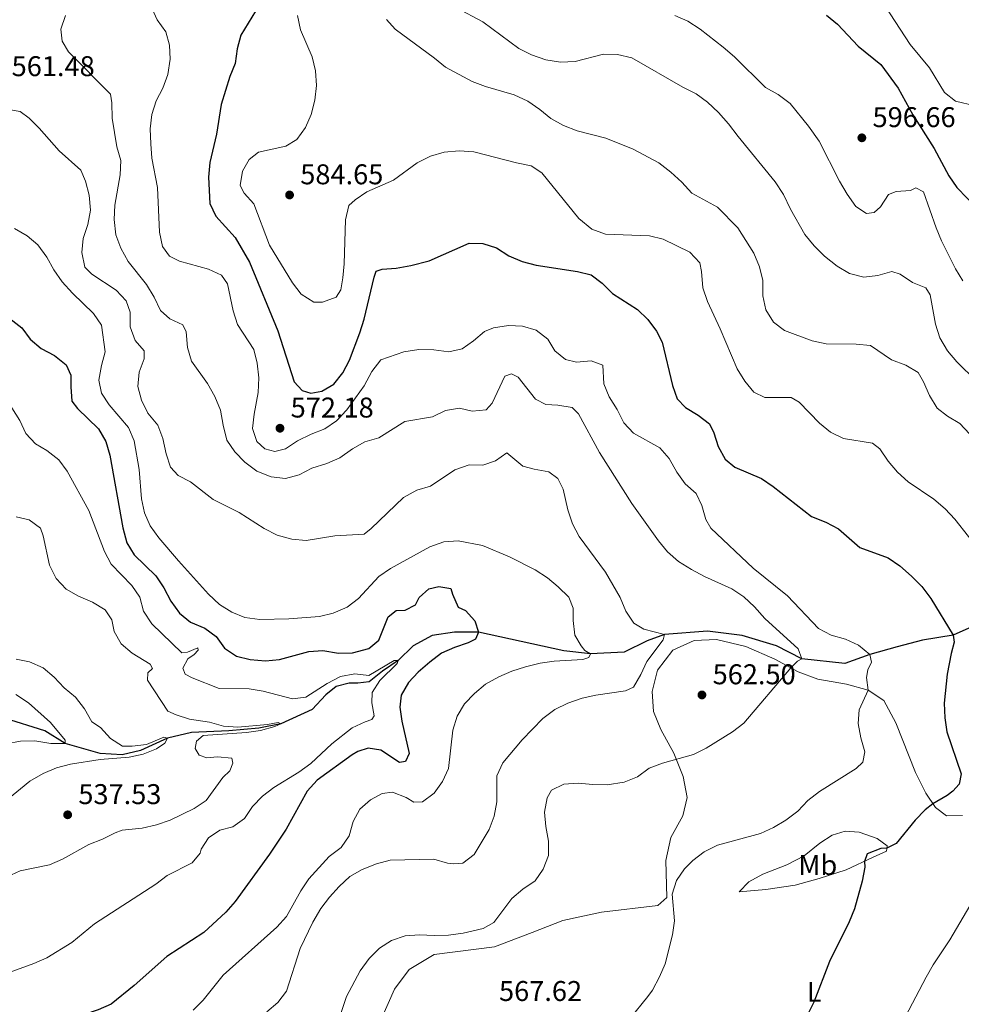
# Model space of a CAD drawing. Units: metres. Extents: x 628491 to 635430, y 702065 to 706822.
# Drawn here: x 633229 to 633560, y 704614 to 704959 of the extents above; entities that cross this region are included whole.
import ezdxf
from ezdxf.enums import TextEntityAlignment as Align

# ---------------------------------------------------------------- set-up
doc = ezdxf.new("R2010")
doc.units = ezdxf.units.M
doc.header["$MEASUREMENT"] = 0
doc.linetypes.add('DGN Style 3', pattern=[121.09594000000003, 86.49710000000002, -34.59884000000001])
for name, color, linetype, lineweight in [('Altimetria', 7, 'Continuous', 0), ('Entidades rusticas', 7, 'Continuous', 0), ('Hidrografía', 7, 'Continuous', 0)]:
    doc.layers.add(name, color=color, linetype=linetype, lineweight=lineweight)
doc.styles.add('Style-Arial', font='txt')
doc.styles.add('Style-Arial Narrow', font='txt')

# ---------------------------------------------------------------- blocks, each defined once
blk = doc.blocks.new('5PATER')
at = {"layer": 'Altimetria', "linetype": 'Continuous', "lineweight": 0}
h = blk.add_hatch(color=250, dxfattribs=at)
edge = h.paths.add_edge_path()
edge.add_ellipse((1.001171767711639e-08, 1.001171767711639e-08), major_axis=(-1.095731443231309, -1.110710700762829), ratio=0.999422240966032, start_angle=0, end_angle=360)

msp = doc.modelspace()

# ---------------------------------------------------------------- linework, layer by layer
at = {"layer": 'Altimetria', "color": 30, "linetype": 'Continuous', "lineweight": 0, "flags": 128}
for points, elevation in [([(633276.0079999999, 704963.264), (633277.788, 704959.358), (633280.777, 704955.1939999999), (633282.0220000001, 704950.55), (633282.337, 704945.557), (633281.541, 704940.1799999999), (633279.7380000001, 704935.4780000001), (633277.413, 704930.979), (633275.8659999999, 704926.2239999999), (633275.352, 704921.139), (633275.5009999999, 704915.8800000001), (633275.9340000001, 704910.8859999999), (633277.8200000001, 704900.5279999999), (633278.5290000001, 704884.8559999999), (633279.6200000001, 704879.834), (633282.1159999999, 704876.4739999999), (633285.588, 704874.756), (633295.7280000001, 704871.899), (633300.3300000001, 704869.8060000001), (633302.3800000001, 704866.825), (633304.395, 704857.314), (633305.967, 704852.5630000001), (633311.645, 704843.774), (633312.8570000001, 704838.923), (633313.4850000001, 704833.8500000001), (633313.172, 704828.703), (633311.7749999999, 704821.006), (633311.2509999999, 704816.0320000001), (633312.7110000001, 704811.416), (633315.51, 704808.868), (633319.0009999999, 704807.9780000001), (633322.8060000001, 704808.898), (633327.037, 704811.662), (633331.771, 704814.023), (633336.554, 704815.9580000001), (633340.69, 704818.7650000001), (633344.263, 704822.534), (633350.3589999999, 704831.0390000001), (633353.0549999999, 704836.003), (633356.283, 704840.088), (633364.362, 704842.966), (633369.618, 704843.737), (633374.8430000001, 704843.6410000001), (633380.091, 704842.9469999999), (633384.7720000001, 704844.0220000001), (633388.777, 704846.7479999999), (633392.6130000001, 704850.0349999999), (633395.8300000001, 704851.3260000001), (633401.0050000001, 704852.1969999999), (633406.0050000001, 704851.9469999999), (633410.783, 704850.496), (633414.916, 704847.3219999999), (633417.298, 704843.3289999999), (633421.0900000001, 704840.287), (633424.9839999999, 704839.301), (633430.0660000001, 704839.74), (633434.21, 704838.2820000001), (633434.4639999999, 704831.6810000001), (633436.4480000001, 704827.092), (633439.246, 704822.7280000001), (633441.4909999999, 704818.017), (633444.973, 704814.426), (633454.1599999999, 704809.264), (633457.5020000001, 704805.544), (633460.149, 704800.709), (633463.068, 704796.649), (633466.9169999999, 704793.1610000001), (633468.967, 704788.9820000001), (633470.337, 704784.087), (633472.132, 704781.064), (633486.929, 704767.0530000001), (633499.0149999999, 704757.361), (633509.8189999999, 704745.8119999999), (633514.2590000001, 704743.513), (633519.3119999999, 704742.1540000001), (633523.8910000001, 704739.9469999999), (633527.862, 704736.713), (633528.415, 704734.06), (633527.1440000001, 704731.378), (633526.7039999999, 704728.621), (633527.331, 704724.2139999999), (633524.1499999999, 704717.3090000001), (633523.834, 704712.5050000001), (633524.7520000001, 704707.5320000001), (633526.182, 704702.5830000001), (633525.3840000001, 704698.9539999999), (633523.122, 704696.7380000001), (633510.19, 704688.69), (633506.1200000001, 704685.534), (633502.591, 704681.777), (633498.409, 704678.587), (633494.0530000001, 704676.0449999999)], 570), ([(633382.815, 704963.602), (633392.0090000001, 704958.771), (633404.649, 704949.3900000001), (633409.0959999999, 704947.1089999999), (633414.1570000001, 704945.419), (633419.2690000001, 704944.605), (633424.416, 704944.8470000001)], 590), ([(633533.281, 704964.202), (633542.067, 704950.781), (633548.808, 704942.604), (633554.0349999999, 704933.8999999999), (633557.997, 704930.865), (633571.7490000001, 704927.551)], 605), ([(633245.5490000001, 704960.9650000001), (633243.949, 704956.1869999999), (633244.436, 704951.906), (633246.6070000001, 704948.1599999999), (633261.415, 704933.3230000001), (633261.815, 704930.263), (633261.922, 704924.967), (633263.5970000001, 704914.8130000001), (633265.02, 704910.006), (633264.7080000001, 704905.014), (633262.9340000001, 704894.3729999999), (633262.6880000001, 704889.378), (633263.223, 704883.983), (633264.94, 704879.287), (633267.568, 704874.639), (633273.9890000001, 704866.5900000001), (633276.736, 704862.1300000001), (633278.896, 704857.415), (633282.138, 704854.5460000001), (633286.801, 704852.371), (633287.881, 704849.9990000001), (633288.341, 704844.462), (633289.807, 704839.6810000001), (633295.459, 704831.8019999999), (633297.9850000001, 704827.301), (633300.0109999999, 704822.408), (633300.8570000001, 704817.1470000001), (633302.2409999999, 704811.967), (633305.0549999999, 704807.835), (633308.514, 704804.158), (633312.7890000001, 704801.0819999999), (633317.726, 704799.071), (633322.7990000001, 704798.483), (633327.639, 704799.7350000001), (633332.0689999999, 704802.065), (633337.314, 704803.784), (633341.9070000001, 704805.7579999999), (633346.281, 704808.8800000001), (633350.635, 704811.338), (633355.5149999999, 704812.7350000001), (633364.669, 704818.496), (633374.342, 704820.091), (633378.9410000001, 704822.3030000001), (633383.8729999999, 704823.1710000001), (633388.2990000001, 704822.1159999999), (633393.267, 704822.6340000001)], 565), ([(633327.0419999999, 704960.9780000001), (633328.077, 704955.8970000001), (633332.209, 704946.4410000001), (633333.365, 704941.5760000001), (633333.646, 704936.4269999999), (633333.038, 704931.1969999999), (633331.7649999999, 704926.2110000001), (633329.834, 704921.601), (633326.787, 704917.381), (633322.966, 704915.108), (633313.288, 704913.0279999999), (633310.02, 704910.395), (633307.7339999999, 704906.2679999999), (633306.8800000001, 704901.3389999999), (633308.2919999999, 704898.656), (633311.6359999999, 704894.8230000001), (633317.1910000001, 704880.348), (633325.2779999999, 704867.189), (633328.283, 704863.199), (633332.6980000001, 704860.327), (633335.835, 704860.304), (633340.541, 704862.064), (633342.2150000001, 704864.6510000001), (633342.9010000001, 704868.845), (633343.3630000001, 704873.8230000001), (633343.909, 704889.2150000001), (633345.0700000001, 704894.23), (633347.254, 704896.271), (633351.3870000001, 704899.0830000001), (633360.753, 704903.176), (633369.0460000001, 704909.267), (633373.7250000001, 704911.5970000001), (633378.52, 704913.0109999999), (633383.7579999999, 704913.408), (633388.9299999999, 704913.139), (633403.879, 704909.2250000001), (633409, 704908.2110000001), (633412.737, 704905.736), (633425.8019999999, 704889.7620000001), (633430.315, 704885.9269999999), (633435.128, 704884.1869999999)], 580), ([(633358.2890000001, 704959.5090000001), (633361.328, 704956.0889999999), (633375.1159999999, 704945.9639999999), (633378.97, 704942.774), (633388.2960000001, 704937.834), (633392.936, 704935.9709999999), (633403.057, 704933.084), (633407.8090000001, 704930.828), (633412.0190000001, 704927.976), (633415.9070000001, 704924.8330000001), (633420.334, 704922.378), (633425.1939999999, 704920.4180000001), (633435.2660000001, 704917.925), (633444.828, 704914.014), (633453.8670000001, 704909.196), (633458.091, 704905.9450000001), (633461.845, 704902.473), (633465.3910000001, 704898.592), (633474.4280000001, 704893.716), (633481.4990000001, 704886.4099999999), (633487.162, 704877.527), (633489.209, 704872.7779999999), (633490.307, 704867.899), (633490.372, 704862.6000000001), (633491.3800000001, 704857.7050000001), (633494.057, 704853.338), (633497.959, 704850.3870000001), (633507.621, 704846.7650000001), (633512.5190000001, 704845.7490000001), (633523.125, 704845.585), (633528.0989999999, 704845.102), (633535.5260000001, 704840.175), (633540.5179999999, 704838.1950000001), (633544.8470000001, 704835.6939999999), (633546.747, 704832.4169999999), (633548.7960000001, 704827.639), (633551.4880000001, 704823.1200000001), (633555.155, 704820.2990000001), (633559.52, 704817.797), (633562.8999999999, 704814.112)], 585), ([(633459.4439999999, 704960.9480000001), (633464.0460000001, 704958.9950000001), (633468.277, 704956.156), (633476.442, 704949.834), (633480.365, 704946.4269999999), (633491.277, 704935.625), (633495.6669999999, 704933.1799999999), (633499.8630000001, 704930.014), (633506.3929999999, 704922.084), (633510.115, 704916.9010000001), (633517.2749999999, 704902.844), (633519.913, 704898.2650000001), (633522.912, 704893.902), (633526.6740000001, 704891.4850000001), (633529.3670000001, 704891.783), (633531.6359999999, 704893.8570000001), (633534.399, 704898.1200000001), (633537.142, 704899.189), (633542.2010000001, 704899.513), (633544.0630000001, 704900.513), (633546.6980000001, 704899.04), (633551.1100000001, 704886.45), (633553.0519999999, 704881.842), (633557.9709999999, 704872.094), (633560.5430000001, 704867.8060000001)], 595), ([(633424.416, 704944.8470000001), (633434.361, 704947.3389999999), (633439.361, 704947.2849999999), (633444.3500000001, 704946.068), (633462.227, 704935.808), (633466.881, 704933.449), (633470.9070000001, 704930.4850000001), (633474.717, 704926.8570000001), (633478.2339999999, 704922.9480000001), (633481.611, 704918.4369999999), (633494.665, 704902.5519999999), (633497.544, 704898.084), (633499.997, 704892.9650000001), (633505.1030000001, 704884.098), (633508.3, 704880.148), (633511.943, 704876.4780000001), (633516.3829999999, 704873.0419999999), (633520.727, 704870.368), (633525.719, 704869.092), (633530.736, 704869.6699999999), (633535.6570000001, 704871.0989999999), (633538.524, 704870.1510000001), (633542.9040000001, 704867.307), (633547.554, 704865.416), (633549.098, 704862.895), (633550.95, 704852.6070000001), (633552.4680000001, 704847.845), (633555.084, 704843.2520000001), (633558.375, 704839.396), (633565.291, 704832.6130000001)], 590), ([(633224.8899999999, 704928.044), (633229.659, 704927.243), (633232.791, 704924.882), (633236.3829999999, 704921.4029999999), (633243.3330000001, 704913.4639999999), (633250.9809999999, 704906.612), (633252.6440000001, 704902.757), (633253.8600000001, 704897.908), (633254.324, 704892.6440000001), (633253.463, 704887.649), (633251.8189999999, 704882.737), (633251.298, 704877.76), (633252.3770000001, 704872.591), (633254.7779999999, 704870.1359999999), (633263.335, 704864.5530000001), (633266.9040000001, 704860.787), (633268.2860000001, 704856.862), (633268.3030000001, 704851.646), (633270.065, 704846.912), (633273.2, 704843.297), (633273.217, 704840.5050000001), (633271.4480000001, 704835.827), (633270.969, 704830.736), (633272.307, 704825.925), (633274.486, 704821.4240000001), (633277.993, 704817.1570000001), (633279.7779999999, 704812.486), (633280.942, 704807.1769999999), (633282.446, 704802.408), (633285.122, 704799.507), (633289.4750000001, 704797.2609999999), (633297.3910000001, 704791.1240000001), (633306.5689999999, 704786.5120000001), (633315.271, 704780.888), (633319.9099999999, 704778.6270000001), (633325.021, 704777.2139999999), (633329.9979999999, 704776.7), (633340.1610000001, 704778.325), (633350.362, 704779.0050000001), (633352.8360000001, 704780.9450000001)], 560), ([(633227.6880000001, 704886.2350000001), (633232.1399999999, 704883.679), (633235.923, 704880.4110000001), (633239.027, 704876.1669999999), (633241.533, 704871.652), (633244.378, 704867.5179999999), (633248.027, 704863.477), (633255.4010000001, 704856.385), (633258.196, 704852.229), (633259.557, 704842.916), (633258.256, 704838.1059999999), (633257.301, 704832.959), (633258.226, 704828.442), (633260.9280000001, 704824.3219999999), (633267.6599999999, 704816.344), (633269.656, 704811.756), (633271.4569999999, 704801.673), (633272.226, 704791.3910000001), (633273.2849999999, 704786.453), (633275.246, 704781.8530000001), (633278.3570000001, 704777.672), (633285.2209999999, 704769.6270000001), (633295.804, 704757.9539999999), (633299.625, 704754.2860000001), (633303.942, 704751.5819999999), (633308.5619999999, 704749.6699999999), (633313.7649999999, 704749.061), (633323.9909999999, 704749.274), (633334.7110000001, 704750.065), (633339.574, 704751.223), (633344.449, 704753.317), (633348.388, 704756.398), (633355.544, 704764.048), (633359.6769999999, 704766.926), (633373.408, 704774.5179999999), (633378.3160000001, 704776.2309999999), (633383.4280000001, 704776.6140000001), (633391.9439999999, 704774.9340000001), (633401.395, 704770.9610000001), (633410.4739999999, 704766.3999999999), (633414.7069999999, 704763.663), (633418.547, 704760.462)], 555), ([(633435.128, 704884.1869999999), (633450.5179999999, 704883.628), (633455.3670000001, 704882.4099999999), (633464.6950000001, 704877.939), (633468.206, 704874.2), (633468.8360000001, 704871.094), (633469.277, 704865.3570000001), (633470.952, 704860.645), (633475.395, 704851.051), (633481.362, 704836.909), (633483.959, 704832.585), (633487.2209999999, 704828.798), (633491.0360000001, 704826.9610000001), (633500.244, 704826.9380000001), (633503.0290000001, 704825.3019999999), (633510.244, 704817.946), (633514.129, 704814.736), (633518.652, 704812.4979999999), (633528.788, 704810.923), (633531.4180000001, 704808.9369999999), (633534.3319999999, 704804.571), (633537.6499999999, 704800.6799999999), (633541.3, 704797.26), (633550.2949999999, 704791.213), (633554.3, 704787.8670000001), (633557.712, 704784.212), (633567.3200000001, 704772.0989999999)], 580), ([(633393.267, 704822.6340000001), (633395.3500000001, 704824.9280000001), (633399.7520000001, 704834.342), (633402.162, 704835.2239999999), (633404.47, 704834.0220000001), (633410.5630000001, 704826.2990000001), (633414.1840000001, 704824.446), (633418.355, 704824.243), (633423.413, 704823.369), (633425.5989999999, 704821.135), (633432.996, 704807.551), (633444.3319999999, 704789.73), (633453.717, 704776.625), (633456.9110000001, 704772.7790000001), (633460.753, 704769.3600000001), (633465.344, 704766.52), (633469.872, 704764.118), (633479.479, 704759.7660000001), (633483.6329999999, 704756.9839999999), (633487.369, 704753.5009999999), (633491.0590000001, 704749.3090000001), (633502.7590000001, 704738.7139999999), (633504.038, 704735.155), (633502.506, 704734.399), (633500.176, 704732.101), (633483.621, 704712.595), (633479.658, 704709.544), (633470.49, 704703.9110000001), (633466.0090000001, 704701.69), (633455.0930000001, 704698.6030000001), (633450.415, 704696.837), (633446.337, 704693.8430000001), (633441.685, 704691.925), (633435.6740000001, 704690.9610000001), (633430.6429999999, 704691.065), (633425.4639999999, 704691.6229999999), (633420.4820000001, 704691.2209999999), (633416.2050000001, 704689.1059999999), (633414.652, 704686.382), (633413.717, 704681.466), (633414.1699999999, 704676.342), (633415.1100000001, 704671.183), (633415.067, 704666.182), (633413.2620000001, 704661.405), (633410.3899999999, 704657.307), (633406.125, 704654.371), (633402.284, 704651.169), (633395.9569999999, 704642.6910000001), (633392.2069999999, 704640.605), (633385.1300000001, 704638.96), (633379.976, 704638.2620000001), (633374.979, 704638.0819999999), (633369.821, 704638.4110000001), (633364.825, 704637.976), (633360.0260000001, 704636.382), (633355.787, 704633.7309999999), (633352.1610000001, 704630.0889999999), (633349.0109999999, 704625.746), (633344.254, 704616.6939999999), (633340.3530000001, 704605.0150000001)], 565), ([(633226.79, 704823.2930000001), (633229.5260000001, 704818.8759999999), (633231.6499999999, 704814.3300000001), (633235.077, 704810.689), (633239.06, 704808.294), (633243.202, 704805.0689999999), (633246.169, 704801.0430000001), (633253.7579999999, 704787.2949999999), (633259.2820000001, 704772.875), (633261.5660000001, 704768.4269999999), (633268.8770000001, 704760.9850000001), (633271.682, 704756.8459999999), (633272.99, 704751.916), (633275.842, 704747.4750000001), (633286.4070000001, 704737.354), (633288.365, 704737.5320000001), (633291.9709999999, 704739.041), (633292.1780000001, 704738.281), (633290.7409999999, 704736.703), (633288.5590000001, 704735.2320000001), (633286.719, 704731.925), (633287.585, 704729.885), (633290.0160000001, 704728.4880000001), (633299.504, 704724.848), (633310.034, 704724.6699999999), (633314.9650000001, 704723.844), (633325.25, 704721.139), (633329.8929999999, 704721.814), (633337.422, 704726.558), (633342.041, 704728.97), (633347.0689999999, 704729.919), (633352.0430000001, 704729.3600000001), (633360.9550000001, 704734.6769999999), (633362.2949999999, 704734.6540000001), (633362.0020000001, 704733.6140000001), (633355.871, 704727.625), (633353.246, 704723.365), (633353.132, 704719.8), (633353.888, 704715.247), (633353.098, 704713.8700000001), (633350.737, 704713.1599999999), (633346.1370000001, 704710.977), (633339.088, 704705.443), (633331.675, 704698.4680000001), (633327.4569999999, 704695.4480000001), (633318.7309999999, 704690.077), (633314.7309999999, 704687.077), (633311.2350000001, 704683.3970000001), (633308.4110000001, 704679.217), (633304.3389999999, 704676.3130000001), (633299.7380000001, 704675.132), (633295.7919999999, 704672.381), (633293.2390000001, 704668.47), (633292.797, 704666.967), (633289.9909999999, 704663.6140000001), (633281.304, 704659.2150000001), (633277.318, 704656.1950000001), (633255.764, 704642.2790000001), (633247.78, 704635.69), (633239.054, 704630.3200000001), (633234.48, 704628.2990000001), (633219.561, 704622.966)], 545), ([(633352.8360000001, 704780.9450000001), (633364.2380000001, 704791.8289999999), (633368.851, 704794.354), (633373.655, 704795.744), (633382.2209999999, 704801.568), (633387.243, 704803.2860000001), (633392.0660000001, 704803.1429999999), (633396.5260000001, 704804.692), (633400.442, 704807.47), (633406.05, 704802.7749999999), (633410.091, 704801.7110000001), (633415.2609999999, 704800.871), (633418.3640000001, 704798.537), (633420.2790000001, 704794.7790000001), (633421.9040000001, 704787.477), (633423.5349999999, 704782.533), (633425.879, 704778.1159999999), (633435.1030000001, 704765.662), (633440.2239999999, 704756.7820000001), (633442.2779999999, 704751.8910000001), (633445.071, 704747.746), (633448.558, 704745.631), (633455.798, 704743.8049999999), (633455.29, 704741.8999999999), (633449.604, 704734.307), (633447.4539999999, 704729.7309999999), (633444.926, 704725.308), (633442.1089999999, 704723.9780000001), (633431.747, 704722.493), (633426.8700000001, 704721.351), (633421.8459999999, 704719.69), (633417.3640000001, 704717.476), (633413.1329999999, 704714.233), (633405.8870000001, 704706.737), (633399.0590000001, 704698.7509999999), (633396.942, 704694.2150000001), (633396.9979999999, 704685.0009999999), (633396.006, 704680.0519999999), (633394.243, 704675.3729999999), (633388.9709999999, 704666.6089999999), (633385.0260000001, 704663.5290000001), (633381.747, 704663.2479999999), (633379.6799999999, 704663.55), (633374.8729999999, 704664.9439999999), (633359.5090000001, 704664.567), (633354.676, 704663.2849999999), (633349.744, 704661.2860000001), (633345.368, 704658.8670000001), (633341.621, 704655.379), (633338.2280000001, 704651.6229999999), (633335.2180000001, 704647.6300000001), (633332.398, 704642.855), (633327.9909999999, 704633.5260000001), (633323.165, 704618.591), (633320.0930000001, 704614.645), (633316.2930000001, 704611.352)], 560), ([(633228.281, 704785.061), (633232.8360000001, 704783.9639999999), (633236.79, 704781.1000000001), (633237.719, 704778.3219999999), (633239.97, 704768.024), (633242.297, 704763.402), (633245.807, 704759.6910000001), (633250.169, 704757.247), (633255.087, 704755.0819999999), (633259.46, 704752.409), (633261.8470000001, 704748.9299999999), (633262.611, 704744.8049999999), (633265.158, 704740.5020000001), (633268.987, 704737.2339999999), (633275.2919999999, 704733.3729999999), (633276.078, 704731.814), (633274.5249999999, 704730.287), (633274.304, 704727.7110000001), (633281.4820000001, 704716.9040000001), (633284.3670000001, 704715.558), (633289.1329999999, 704714.03), (633296.087, 704713.031), (633301.0860000001, 704711.585), (633306.077, 704711.2760000001), (633316.449, 704712.1939999999), (633320.209, 704712.855), (633321.142, 704712.4140000001), (633319.078, 704711.462), (633314.071, 704710.0290000001), (633309.122, 704709.3119999999), (633293.858, 704708.3090000001), (633291.5290000001, 704706.318), (633291.0819999999, 704703.703), (633292.4739999999, 704701.3740000001), (633295.1980000001, 704700.419), (633298.939, 704700.8800000001), (633303.913, 704700.381), (633304.345, 704698.655)], 540), ([(633418.547, 704760.462), (633422.2949999999, 704756.8659999999), (633423.787, 704753.031), (633423.71, 704748.6100000001), (633424.3489999999, 704743.5090000001), (633426.52, 704739.763), (633427.821, 704738.142), (633429.8160000001, 704736.953), (633429.2790000001, 704735.645), (633427.2010000001, 704734.9780000001), (633417.108, 704734.4169999999), (633412.1610000001, 704733.69), (633407.0549999999, 704732.433), (633402.227, 704730.838), (633397.619, 704728.896), (633393.033, 704726.3289999999), (633389.081, 704723.094), (633385.6529999999, 704719.4539999999), (633383.071, 704715.0860000001), (633381.5390000001, 704710.1400000001), (633379.9750000001, 704696.727), (633377.8530000001, 704692.152), (633374.969, 704688.0260000001), (633370.8929999999, 704684.9839999999), (633367.7890000001, 704684.9240000001), (633365.0900000001, 704686.564), (633360.301, 704688.3910000001), (633356.7010000001, 704687.9650000001), (633352.6710000001, 704685.78), (633348.892, 704682.4950000001), (633346.4880000001, 704678.1100000001), (633345.1710000001, 704673.142), (633342.2849999999, 704669.058), (633338.104, 704665.8260000001), (633330.9780000001, 704657.966), (633328.142, 704653.8470000001), (633323.105, 704644.7690000001), (633319.787, 704641.027), (633300.8870000001, 704624.243), (633293.906, 704615.4990000001), (633290.3530000001, 704611.9650000001)], 555), ([(633228.2320000001, 704735.1259999999), (633232.923, 704734.1780000001), (633237.754, 704732.068), (633241.561, 704728.827), (633245.098, 704725.003), (633249.071, 704721.7409999999), (633252.227, 704717.6710000001), (633254.777, 704713.145), (633257.895, 704711.0970000001), (633261.382, 704707.2420000001), (633265.622, 704704.574), (633269.034, 704704.5519999999), (633273.9979999999, 704705.1429999999), (633280.0590000001, 704707.693), (633281.331, 704707.3260000001), (633280.4680000001, 704705.6599999999), (633277.5120000001, 704703.669), (633272.8119999999, 704701.794), (633267.9280000001, 704700.7180000001), (633257.79, 704699.8459999999), (633247.385, 704698.2039999999), (633242.399, 704696.943), (633237.781, 704695.0290000001), (633233.1000000001, 704692.2579999999), (633225.19, 704685.8999999999)], 535), ([(633228.1610000001, 704722.6410000001), (633232.598, 704719.81), (633240.28, 704712.8470000001), (633245.4450000001, 704706.6769999999), (633245.442, 704705.537), (633240.4369999999, 704705.55), (633234.7930000001, 704706.4890000001), (633229.7960000001, 704706.291), (633224.754, 704705.3700000001)], 530), ([(633304.345, 704698.655), (633303.2180000001, 704695.9510000001), (633300.8489999999, 704693.6159999999), (633295.003, 704685.4990000001), (633290.6969999999, 704682.6429999999), (633282.3360000001, 704678.587), (633277.479, 704676.993), (633272.442, 704675.8049999999), (633265.409, 704675.0460000001), (633262.9990000001, 704674.163), (633258.538, 704671.9029999999), (633253.801, 704670.0519999999), (633244.507, 704664.942), (633239.933, 704662.9199999999), (633229.709, 704660.797), (633225.1359999999, 704658.773)], 540), ([(633494.0530000001, 704676.0449999999), (633489.51, 704673.9539999999), (633474.4210000001, 704669.848), (633469.746, 704667.433), (633465.763, 704664.4099999999), (633462.8670000001, 704661.5789999999), (633460.0700000001, 704657.429), (633458.527, 704652.669), (633459.31, 704643.284), (633458.621, 704638.331), (633456.03, 704628.1939999999), (633454.0630000001, 704623.598), (633451.5860000001, 704619.007), (633449.9580000001, 704616.706), (633437.1089999999, 704600.824)], 570), ([(633568.8489999999, 704658.54), (633555.9240000001, 704636.567), (633550.1410000001, 704627.845), (633547.6440000001, 704623.5120000001), (633540.4269999999, 704609.733)], 580)]:
    msp.add_lwpolyline(points, dxfattribs=dict(at, elevation=elevation))
at = {"layer": 'Altimetria', "color": 30, "linetype": 'Continuous', "lineweight": 30, "flags": 128}
for points, elevation in [([(633312.2779999999, 704962.4480000001), (633307.125, 704954.085), (633305.784, 704949.267), (633305.1140000001, 704944.129), (633303.2320000001, 704939.496), (633300.223, 704929.7139999999), (633298.585, 704919.337), (633296.288, 704909.395), (633295.733, 704904.21), (633296.223, 704895.027), (633298.287, 704890.5349999999), (633305.111, 704883.017), (633310.203, 704874.345), (633320.139, 704850.2690000001), (633325.794, 704832.3430000001), (633328.588, 704829.31), (633331.649, 704828.4569999999), (633335.581, 704829.098), (633339.794, 704831.6329999999), (633342.9070000001, 704835.544), (633345.29, 704840.0150000001), (633348.8400000001, 704849.5889999999), (633350.3659999999, 704854.3500000001), (633353.875, 704869.179), (633354.662, 704871.24), (633356.6840000001, 704871.8770000001)], 575), ([(633512.7150000001, 704961.0900000001), (633516.578, 704957.915), (633523.8060000001, 704950.125), (633531.7450000001, 704943.743), (633537.8729999999, 704935.439), (633542.916, 704926.0419999999), (633550.5, 704914.281), (633555.5860000001, 704904.7039999999), (633558.439, 704900.5970000001), (633565.6810000001, 704893.094)], 600), ([(633356.6840000001, 704871.8770000001), (633361.6669999999, 704872.2930000001), (633366.7380000001, 704873.2280000001), (633373.185, 704874.8729999999), (633387.2660000001, 704881.0120000001), (633392.0560000001, 704880.98), (633396.8, 704879.406), (633401.1710000001, 704876.6470000001), (633405.8970000001, 704874.5630000001), (633410.733, 704873.294), (633425.2679999999, 704871.1699999999), (633430.1100000001, 704869.9310000001), (633433.983, 704867.077), (633437.6030000001, 704863.4280000001), (633446.334, 704857.7960000001), (633449.935, 704854.328), (633452.9750000001, 704850.1640000001), (633454.996, 704846.3459999999), (633458.564, 704831.094), (633460.3119999999, 704826.4099999999), (633463.229, 704823.4180000001), (633467.6030000001, 704820.716), (633471.649, 704817.7139999999), (633473.112, 704814.5050000001), (633474.6780000001, 704809.6769999999), (633477.054, 704805.2280000001), (633480.4610000001, 704802.4809999999), (633489.882, 704798.5349999999), (633494.006, 704795.709), (633507.3589999999, 704785.158), (633512.4369999999, 704783.206), (633516.851, 704780.8489999999), (633524.4040000001, 704774.2760000001), (633534.318, 704770.669), (633538.446, 704767.8489999999), (633542.5430000001, 704764.2720000001), (633546.0830000001, 704760.533), (633549.3260000001, 704756.4110000001), (633557.1170000001, 704743.4950000001), (633557.517, 704741.0619999999), (633556.4199999999, 704737.1059999999), (633555.057, 704729.8219999999), (633553.935, 704719.659), (633554.1470000001, 704714.538), (633554.9340000001, 704709.6000000001), (633559.946, 704694.8870000001), (633559.2339999999, 704691.2339999999), (633557.0390000001, 704688.8219999999), (633555.0320000001, 704687.2450000001), (633550.041, 704684.3030000001), (633547.3160000001, 704682.236), (633543.827, 704678.6529999999), (633537.095, 704670.4680000001), (633533.851, 704668.7390000001), (633531.69, 704668.608), (633526.899, 704666.844), (633525.97, 704664.1329999999), (633526.1769999999, 704662.1470000001), (633525.24, 704657.229), (633522.5320000001, 704647.524), (633520.632, 704642.898), (633513.7409999999, 704629.0109999999), (633508.1680000001, 704614.7820000001), (633505.9720000001, 704610.29)], 575), ([(633221.716, 704857.9110000001), (633230.209, 704851.345), (633233.1710000001, 704847.317), (633237.0190000001, 704844.0760000001), (633241.6969999999, 704841.6240000001), (633245.7820000001, 704838.396), (633247.4380000001, 704834.712), (633247.3999999999, 704830.662), (633247.8389999999, 704825.581), (633249.784, 704823.0220000001), (633257.132, 704815.871), (633259.7309999999, 704811.5179999999), (633261.1170000001, 704806.712), (633265.693, 704781.1880000001), (633267.1340000001, 704775.953), (633269.703, 704771.6540000001), (633277.288, 704764.288), (633280.034, 704760.1100000001), (633282.551, 704755.415), (633285.571, 704751.196), (633289.456, 704748.048), (633294.4510000001, 704746.027), (633298.504, 704743.1000000001), (633301.369, 704738.9720000001), (633305.5719999999, 704736.1200000001), (633310.442, 704734.962), (633315.774, 704734.46), (633320.743, 704734.997), (633330.953, 704737.7679999999), (633335.946, 704738.085), (633341.355, 704737.203), (633346.352, 704737.294), (633352.0989999999, 704738.7860000001), (633355.537, 704741.7180000001), (633358.825, 704749.9680000001), (633361.6599999999, 704752.125), (633364.8459999999, 704752.247), (633368.3770000001, 704754.1510000001), (633369.6499999999, 704756.777), (633373.098, 704759.818), (633376.622, 704760.639), (633380.8200000001, 704759.8670000001), (633381.368, 704757.9269999999), (633383.4510000001, 704753.382), (633385.943, 704752.156), (633389.2749999999, 704748.5789999999), (633390.574, 704744.5930000001), (633389.4639999999, 704742.146), (633386.902, 704740.8570000001), (633382.1329999999, 704739.236), (633377.574, 704737.1799999999), (633373.4739999999, 704734.0020000001), (633369.3740000001, 704730.541), (633365.9469999999, 704726.902), (633363.3700000001, 704722.4839999999), (633362.9680000001, 704718.2679999999), (633363.676, 704713.318), (633366.155, 704702.0279999999), (633364.9469999999, 704699.2350000001), (633362.855, 704698.852), (633356.298, 704703.132), (633351.818, 704703.834), (633348.138, 704702.6910000001), (633346.1680000001, 704701.544), (633333.879, 704692.676), (633330.4369999999, 704688.7749999999), (633322.983, 704675.4169999999), (633317.2239999999, 704666.6910000001), (633305.182, 704650.02)], 550), ([(633305.182, 704650.02), (633301.8330000001, 704646.3060000001), (633294.1170000001, 704639.2380000001), (633281.148, 704630.7609999999), (633269.6570000001, 704620.558), (633261.6100000001, 704614.0789999999), (633257.0349999999, 704612.057), (633247.0989999999, 704608.693), (633228.1059999999, 704600.4169999999)], 550)]:
    msp.add_lwpolyline(points, dxfattribs=dict(at, elevation=elevation))
at = {"layer": 'Entidades rusticas', "color": 92, "linetype": 'Continuous', "lineweight": 0}
for points in [[(633356.632, 704609.288, 567.195), (633361.004, 704619.3559999999, 566.625), (633366.1540000001, 704626.2110000001, 566.056), (633374.973, 704631.4140000001, 566.17), (633396.166, 704634.122, 566.4540000000001), (633409.327, 704639.1300000001, 566.682), (633420.074, 704643.341, 567.422), (633433.7320000001, 704646.264, 567.992), (633453.5160000001, 704648.6200000001, 569.814), (633456.6869999999, 704651.506, 569.928), (633456.247, 704664.483, 569.643), (633458.091, 704672.55, 569.415), (633462.2930000001, 704680.159, 568.732), (633463.8189999999, 704686.5020000001, 567.479), (633462.331, 704693.899, 566.056), (633459.0930000001, 704702.1270000001, 564.6320000000001), (633454.5419999999, 704710.4070000001, 563.152), (633451.905, 704716.781, 562.07), (633451.462, 704723.7720000001, 561.272), (633453.389, 704731.274, 561.045), (633458.7050000001, 704738.2509999999, 561.216), (633466.182, 704741.6810000001, 561.5), (633474.034, 704741.993, 561.5), (633484.355, 704739.5150000001, 562.354), (633494.537, 704735.148, 563.949), (633502.7849999999, 704730.6910000001, 565.486), (633509.6329999999, 704728.1059999999, 567.138), (633519.6910000001, 704726.3559999999, 568.732), (633527.2579999999, 704724.2609999999, 569.985), (633532.8430000001, 704720.6470000001, 571.124), (633536.9780000001, 704712.746, 571.5790000000001), (633543.896, 704695.3430000001, 572.832), (633547.4890000001, 704688.044, 573.686), (633550.9180000001, 704683.0179999999, 575.451), (633554.817, 704680.1229999999, 576.306), (633560.456, 704680.217, 576.875)], [(633482.078, 704653.442, 571.408), (633491.3870000001, 704654.2790000001, 572.149), (633501.689, 704655.8470000001, 572.6610000000001), (633510.0760000001, 704658.1229999999, 573.914), (633519.565, 704661.1910000001, 574.426), (633529.1070000001, 704665.574, 575.2810000000001), (633533.683, 704667.6699999999, 575.2810000000001), (633533.99, 704669.6229999999, 574.768), (633530.452, 704672.1359999999, 573.8000000000001), (633524.131, 704674.4040000001, 572.49), (633519.27, 704674.7450000001, 571.807), (633514.662, 704673.331, 571.408), (633510.348, 704670.506, 571.465), (633504.858, 704666.0290000001, 571.693), (633498.7320000001, 704662.9469999999, 571.864), (633490.334, 704659.702, 571.636), (633485.449, 704656.9070000001, 571.693), (633482.078, 704653.442, 571.408)]]:
    msp.add_polyline3d(points, dxfattribs=at)
at = {"layer": 'Hidrografía', "color": 142, "linetype": 'DGN Style 3', "lineweight": 25}
msp.add_polyline3d([(633574.379, 704751.244, 578.263), (633557.1170000001, 704743.4950000001, 575), (633546.3400000001, 704741.733, 573.206), (633537.4680000001, 704739.463, 571.554), (633527.862, 704736.713, 570), (633519.146, 704733.538, 568.6610000000001), (633504.038, 704735.155, 565), (633495.0970000001, 704739.807, 563.775), (633483.044, 704743.345, 562.323), (633470.943, 704744.885, 561.554), (633455.798, 704743.8049999999, 560), (633449.747, 704741.5530000001, 558.946), (633441.7, 704737.4979999999, 556.953), (633429.8160000001, 704736.953, 555), (633420.5009999999, 704738.0249999999, 553.775), (633390.574, 704744.5930000001, 550), (633382.108, 704744.5930000001, 548.604), (633374.27, 704743.369, 547.238), (633367.6259999999, 704739.807, 546.213), (633362.2949999999, 704734.6540000001, 545), (633356.8859999999, 704730.865, 544.544), (633352.131, 704727.135, 543.604), (633348.1340000001, 704726.662, 543.462), (633345.169, 704726.665, 543.149), (633340.605, 704725.538, 542.75), (633336.9550000001, 704722.544, 542.409), (633332.2080000001, 704717.419, 541.925), (633321.142, 704712.4140000001, 540), (633313.406, 704710.824, 539.544), (633302.9280000001, 704709.9890000001, 538.747), (633289.844, 704709.402, 537.551), (633281.331, 704707.3260000001, 535), (633271.8970000001, 704703.0619999999, 533.775), (633265.473, 704701.477, 533.3770000000001), (633257.6969999999, 704701.966, 532.522), (633245.442, 704705.537, 530), (633238.365, 704709.935, 528.49), (633224.1540000001, 704714.3360000001, 525)], dxfattribs=at)

# ---------------------------------------------------------------- block references
at = {"layer": 'Altimetria', "color": 250, "linetype": 'Continuous', "lineweight": 0}
for p in [(633525.085, 704918.0179999999, 596.663), (633324.226, 704897.959, 584.655), (633320.8570000001, 704816.122, 572.184), (633468.9569999999, 704722.531, 562.496), (633246.341, 704680.4809999999, 537.527)]:
    msp.add_blockref('5PATER', p, dxfattribs=at)

# ---------------------------------------------------------------- texts
at = {"layer": 'Altimetria', "color": 250, "linetype": 'Continuous', "lineweight": 0, "style": 'Style-Arial'}
for s, p in [('561.48', (633226.679, 704939.6529999999, 561.479)), ('596.66', (633528.835, 704921.7679999999, 596.663)), ('584.65', (633327.976, 704901.709, 584.655)), ('572.18', (633324.6070000001, 704819.872, 572.184)), ('562.50', (633472.7069999999, 704726.281, 562.496)), ('537.53', (633250.091, 704684.2309999999, 537.527)), ('567.62', (633397.736, 704615.1529999999, 567.621))]:
    msp.add_text(s, height=7.000002, dxfattribs=at).set_placement(p)
at = {"layer": 'Entidades rusticas', "color": 92, "linetype": 'Continuous', "lineweight": 0, "style": 'Style-Arial Narrow'}
for s, p in [('Mb', (633509.6268623527, 704662.8330009999, 572.915)), ('L', (633508.3551597833, 704618.365001, 574.892))]:
    msp.add_text(s, height=7.000002, dxfattribs=at).set_placement(p, align=Align.MIDDLE_CENTER)

doc.saveas('drawing.dxf')
